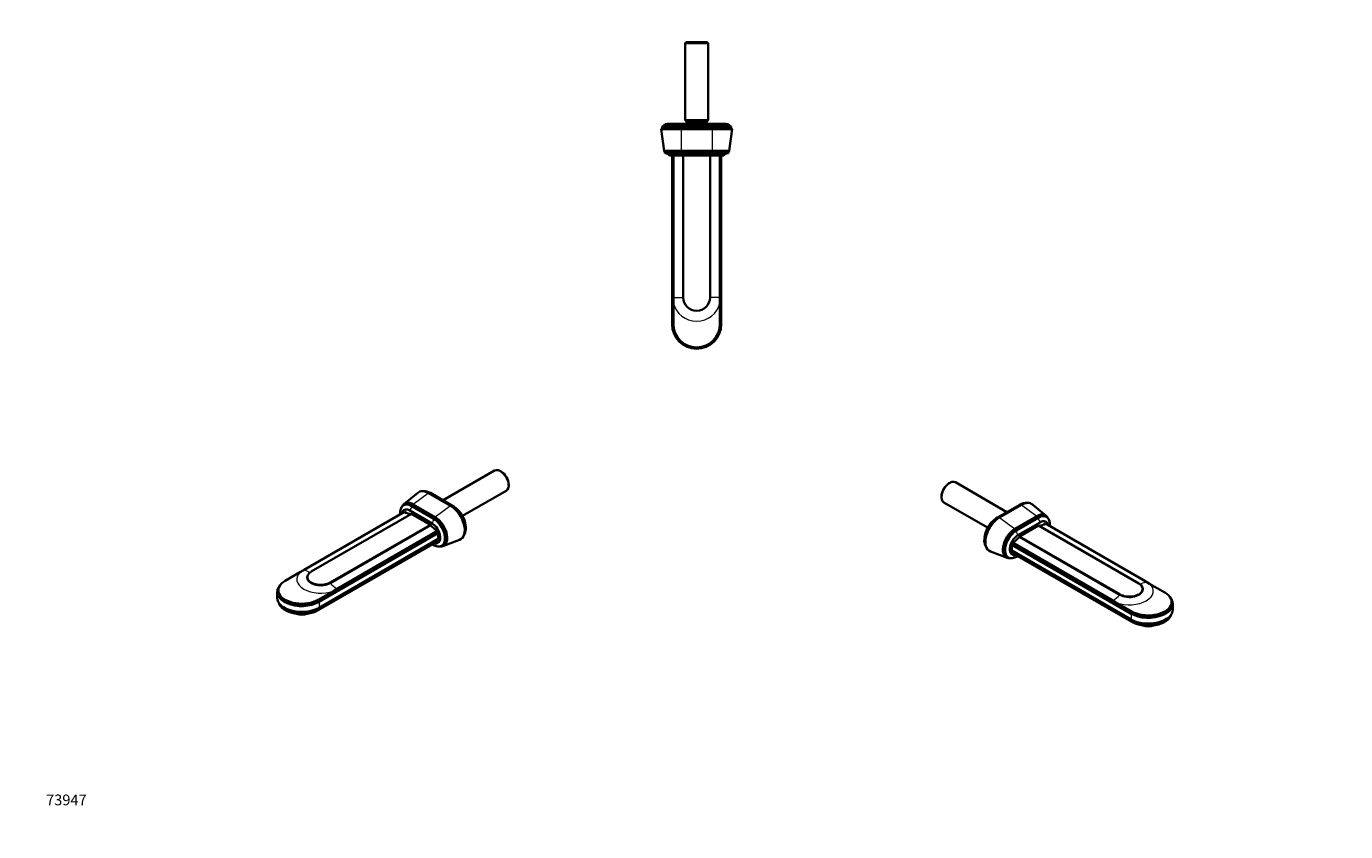
# Model space of a CAD drawing. Units: millimetres. Extents: x 0 to 1478, y 0 to 1758.
# Drawn here: x 0 to 1478, y 0 to 902 of the extents above; entities that cross this region are included whole.
import ezdxf
from ezdxf import colors
from ezdxf.entities.mleader import LeaderData, LeaderLine
from ezdxf.math import Vec2, Vec3

# ---------------------------------------------------------------- set-up
doc = ezdxf.new("R2010")
doc.units = ezdxf.units.MM
for name, color, linetype in [('DV3_Défaut', 7, 'Continuous'), ('DV5_Défaut', 7, 'Continuous'), ('DV6_Défaut', 7, 'Continuous'), ('Défaut', 7, 'Continuous')]:
    doc.layers.add(name, color=color, linetype=linetype)

# ---------------------------------------------------------------- blocks, each defined once
blk = doc.blocks.new('_DOT')
at = {"color": 0}
blk.add_line((0, 0), (-1, 0), dxfattribs=at)
at = {"color": 0, "const_width": 0.333}
blk.add_lwpolyline([(-0.1665, 0, 1), (0.1665, 0, 1)], format="xyb", close=True, dxfattribs=at)
blk = doc.blocks.new('SE2')
at = {"layer": 'DV3_Défaut', "color": 7, "linetype": 'Continuous', "lineweight": 35}
for p, q in [((739.1, 884.4), (737.9, 883.2)), ((763.9, 883.2), (737.9, 883.2)), ((737.9, 883.2), (737.9, 796.9)), ((762.7, 884.4), (739.1, 884.4)), ((763.9, 883.2), (762.7, 884.4)), ((763.9, 796.9), (763.9, 883.2)), ((712.4, 788.4), (711.1, 786.9)), ((733.4, 786.9), (711.1, 786.9)), ((711.1, 786.9), (714.4, 762.4)), ((733.4, 789.8), (712.4, 789.8)), ((712.4, 789.8), (712.4, 788.4)), ((733.4, 788.4), (712.4, 788.4)), ((733.4, 788.4), (712.4, 788.4)), ((733.4, 792.4), (715.4, 792.4)), ((733.4, 792.9), (718.4, 792.9)), ((768.4, 792.9), (733.4, 792.9)), ((768.4, 792.4), (733.4, 792.4)), ((768.4, 789.8), (733.4, 789.8)), ((733.4, 788.4), (768.4, 788.4)), ((768.4, 788.4), (733.4, 788.4)), ((768.4, 786.9), (733.4, 786.9)), ((763.9, 796.9), (737.9, 796.9)), ((737.9, 796.9), (740.4, 794.4)), ((761.4, 794.4), (740.4, 794.4)), ((740.4, 794.4), (740.4, 792.9)), ((761.4, 794.4), (763.9, 796.9)), ((761.4, 792.9), (761.4, 794.4)), ((783.4, 792.9), (768.4, 792.9)), ((768.4, 792.4), (786.4, 792.4)), ((768.4, 789.8), (789.4, 789.8)), ((768.4, 788.4), (789.4, 788.4)), ((768.4, 788.4), (789.4, 788.4)), ((768.4, 786.9), (790.7, 786.9)), ((787.4, 762.4), (790.7, 786.9)), ((789.4, 788.4), (789.4, 789.8)), ((790.7, 786.9), (789.4, 788.4)), ((733.4, 762.4), (714.4, 762.4)), ((714.4, 762.4), (715.4, 761.2)), ((733.4, 761.2), (715.4, 761.2)), ((715.4, 761.2), (715.4, 759.9)), ((733.4, 761.2), (715.4, 761.2)), ((733.4, 759.9), (715.4, 759.9)), ((733.4, 757.4), (720.4, 757.4)), ((721.8, 761.2), (721.8, 761.2)), ((723.4, 757.4), (723.4, 568.4)), ((724.8, 598.4), (724.8, 757.4)), ((768.4, 762.4), (733.4, 762.4)), ((768.4, 761.2), (733.4, 761.2)), ((768.4, 761.2), (733.4, 761.2)), ((768.4, 759.9), (733.4, 759.9)), ((768.4, 757.4), (733.4, 757.4)), ((735.9, 757.4), (735.9, 598.4)), ((765.9, 598.4), (765.9, 757.4)), ((768.4, 762.4), (787.4, 762.4)), ((768.4, 761.2), (786.4, 761.2)), ((768.4, 761.2), (786.4, 761.2)), ((768.4, 759.9), (786.4, 759.9)), ((768.4, 757.4), (781.4, 757.4)), ((777, 757.4), (777, 598.4)), ((778.4, 757.4), (778.4, 568.4)), ((779.9, 761.2), (779.9, 761.2)), ((786.4, 761.2), (787.4, 762.4)), ((786.4, 759.9), (786.4, 761.2)), ((724.8, 592.5), (724.8, 598.4)), ((724.8, 568.4), (724.8, 592.5)), ((777, 598.4), (777, 592.5)), ((777, 592.5), (777, 568.4))]:
    blk.add_line(p, q, dxfattribs=at)
at = {"layer": 'DV3_Défaut', "color": 7, "linetype": 'Continuous', "lineweight": 18}
for p, q in [((733.4, 792.9), (733.4, 792.4)), ((733.4, 792.4), (733.4, 789.8)), ((733.4, 789.8), (733.4, 788.4)), ((733.4, 788.4), (733.4, 786.9)), ((733.4, 786.9), (733.4, 762.4)), ((768.4, 792.9), (768.4, 792.4)), ((768.4, 792.4), (768.4, 789.8)), ((768.4, 789.8), (768.4, 788.4)), ((768.4, 788.4), (768.4, 786.9)), ((768.4, 786.9), (768.4, 762.4)), ((733.4, 762.4), (733.4, 761.2)), ((733.4, 761.2), (733.4, 759.9)), ((733.4, 759.9), (733.4, 757.4)), ((733.9, 761.2), (733.9, 761.2)), ((767.9, 761.2), (767.9, 761.2)), ((768.4, 762.4), (768.4, 761.2)), ((768.4, 761.2), (768.4, 759.9)), ((768.4, 759.9), (768.4, 757.4)), ((724.8, 598.4), (735.9, 598.4)), ((777, 598.4), (765.9, 598.4)), ((723.4, 568.4), (724.8, 568.4)), ((778.4, 568.4), (777, 568.4))]:
    blk.add_line(p, q, dxfattribs=at)
at = {"layer": 'DV3_Défaut', "color": 7, "linetype": 'Continuous', "lineweight": 35}
for centre, radius, start, end in [((709.5, 796.2), 7, 294.4414, 327.3874), ((718.4, 791.9), 1, 90, 150), ((783.4, 791.9), 1, 30, 90), ((792.3, 796.2), 7, 212.6126, 245.5586), ((715.9, 754.7), 5.2, 31.2807, 90), ((785.8, 754.7), 5.2, 90, 148.7193), ((750.9, 598.4), 15, 180, 0), ((750.9, 568.4), 27.5, 180, 0), ((750.9, 568.4), 26.1, 180, 0)]:
    blk.add_arc(centre, radius, start, end, dxfattribs=at)
at = {"layer": 'DV3_Défaut', "color": 7, "linetype": 'Continuous', "lineweight": 18}
blk.add_arc((750.9, 598.4), 26.8, 192.7284, 347.2716, dxfattribs=at)
blk = doc.blocks.new('SE4')
at = {"layer": 'DV5_Défaut', "color": 7, "linetype": 'Continuous', "lineweight": 35}
for p, q in [((524.6, 404.4), (466.9, 371.1)), ((531.9, 403.3), (531.1, 403.8)), ((540.2, 387.8), (540.2, 388.8)), ((438.4, 379.6), (422.9, 366.8)), ((449.8, 379.7), (448.6, 380.2)), ((475.3, 364.9), (450.6, 379.2)), ((451.7, 378.7), (476.4, 364.5)), ((476.4, 364.5), (451.7, 378.7)), ((477.4, 365), (452.6, 379.3)), ((488.5, 353.6), (537.6, 381.9)), ((311.2, 293.3), (423.6, 358.2)), ((431.5, 356.1), (319.1, 291.2)), ((423.4, 366.1), (422.5, 365.5)), ((454.5, 345.3), (429.7, 359.5)), ((456.2, 350.4), (431.5, 364.6)), ((452.7, 343.8), (431.5, 356.1)), ((457.2, 350.9), (432.4, 365.2)), ((457.2, 350.9), (432.4, 365.2)), ((458, 352.2), (433.3, 366.5)), ((340.3, 278.9), (452.7, 343.8)), ((452.7, 343.3), (340.3, 278.4)), ((452.7, 343.3), (452.7, 343.8)), ((460.5, 326.8), (326.8, 249.6)), ((460.6, 335.9), (326.9, 258.7)), ((461.5, 334.4), (327.9, 257.2)), ((461.5, 327.8), (327.9, 250.6)), ((460.6, 336.9), (348.1, 271.9)), ((460.5, 326.8), (461.5, 327.8)), ((460.5, 325.1), (460.5, 326.8)), ((460.6, 335.9), (460.6, 336.9)), ((461.5, 334.4), (460.6, 335.9)), ((461.5, 334.4), (461.5, 327.8)), ((466.6, 319.8), (485.4, 326.9)), ((491, 335.4), (491.1, 336.6)), ((460.5, 325.1), (326.8, 248)), ((454.8, 321.8), (456.2, 321)), ((465.2, 320.1), (466.2, 320.6)), ((290, 281), (307, 290.8)), ((314.7, 285), (314.7, 284.5)), ((281, 268.5), (281, 261.9)), ((282.4, 270.3), (282.4, 269.4)), ((344, 269.5), (326.9, 259.7)), ((348.1, 271.9), (344, 269.5)), ((285.1, 253.4), (286.4, 252.3)), ((312.8, 243.6), (312.8, 243.7))]:
    blk.add_line(p, q, dxfattribs=at)
at = {"layer": 'DV5_Défaut', "color": 7, "linetype": 'Continuous', "lineweight": 18}
for p, q in [((450.6, 379.2), (433.3, 366.5)), ((451.7, 378.7), (450.6, 379.2)), ((452.6, 379.3), (451.7, 378.7)), ((432.4, 365.2), (431.5, 364.6)), ((456.2, 349.9), (431.5, 364.2)), ((433.3, 366.5), (432.4, 365.2)), ((475.3, 364.9), (458, 352.2)), ((476.4, 364.5), (475.3, 364.9)), ((477.4, 365), (476.4, 364.5)), ((457.2, 350.9), (456.2, 350.4)), ((458, 352.2), (457.2, 350.9)), ((455.1, 322), (456.2, 321.4)), ((340.3, 278.4), (340.3, 278.9)), ((326.9, 258.7), (326.9, 259.7)), ((327.9, 257.2), (326.9, 258.7)), ((327.9, 257.2), (327.9, 250.6)), ((326.8, 249.6), (327.9, 250.6)), ((326.8, 248), (326.8, 249.6))]:
    blk.add_line(p, q, dxfattribs=at)
at = {"layer": 'DV5_Défaut', "color": 7, "linetype": 'Continuous', "lineweight": 35}
blk.add_arc((311.8, 252.3), 8.69, 276.7146, 286.5695, dxfattribs=at)
for centre, major_axis, start_param, end_param in [((531.1, 393.1), (6.5, -11.3), 0, 3.141593), ((531.9, 393.6), (5.9, -10.2), 0.785398, 2.356194), ((433.3, 351), (9.5, -16.5), 2.356194, 3.517373), ((450.6, 361), (11.2, -19.3), 2.356194, 3.23698), ((452.6, 362.2), (10.5, -18.2), 2.356194, 2.910396), ((451.7, 361.6), (10.5, -18.2), -3.926991, -3.801224), ((451.7, 361.6), (10.5, -18.2), -3.926991, -3.801224), ((431.5, 350), (9, -15.6), 2.356194, 4.052399), ((429.7, 348.9), (6.5, -11.3), 2.356194, 3.69845), ((432.4, 350.5), (9, -15.6), 2.356194, 3.142377), ((432.4, 350.5), (9, -15.6), 2.356194, 3.141593), ((423.2, 382.9), (15, -26), 5.519707, 5.864254), ((475.3, 346.7), (-11.1, 19.3), 3.046205, 5.497787), ((476.4, 347.3), (-10.5, 18.2), 3.801224, 5.497787), ((476.4, 347.3), (-10.5, 18.2), 3.801224, 5.497787), ((477.4, 347.9), (-10.5, 18.2), 3.372789, 5.497787), ((479.2, 348.9), (-9, 15.6), 4.039053, 5.385725), ((461, 361.1), (15, -26), 5.095071, 5.475867), ((454.5, 334.6), (-6.5, 11.3), 2.61564, 5.497787), ((456.2, 335.7), (-9, 15.6), 2.356194, 5.497787), ((457.2, 336.2), (-9, 15.6), 3.141593, 5.497787), ((457.2, 336.2), (-9, 15.6), 3.140807, 5.497787), ((458, 336.7), (-9.5, 16.5), 2.765812, 5.497787), ((308.5, 270.3), (26.1, 0), 2.356194, 5.497787), ((329.7, 285), (15, 0), 2.356194, 5.497787), ((329.7, 284.5), (15, 0), 3.141593, 5.497787), ((308.5, 268.5), (27.5, 0), 2.642537, 5.497787), ((308.5, 269.4), (26.1, 0), 3.141593, 5.497787), ((308.5, 261.9), (27.5, 0), 3.141593, 5.497787), ((308.5, 258.6), (26, 0), 3.306366, 5.497787), ((308.5, 260.2), (26, 0), 3.700583, 5.497787), ((308.5, 256.5), (22.5, 0), 4.376747, 5.048031), ((308.5, 249.3), (11, 0), 4.141473, 5.283305), ((308.5, 250.1), (12, 0), 4.281753, 5.086649)]:
    blk.add_ellipse(centre, major_axis=major_axis, ratio=0.57735, start_param=start_param, end_param=end_param, dxfattribs=at)
at = {"layer": 'DV5_Défaut', "color": 7, "linetype": 'Continuous', "lineweight": 18}
for centre, major_axis, start_param, end_param in [((431.5, 350), (8.7, -15.1), 2.356194, 4.027422), ((427.8, 362.1), (2.6, 4.5), 4.472941, 5.497787), ((452.6, 347.8), (2.6, 4.5), 4.472941, 5.497787), ((456.2, 335.7), (-8.7, 15.1), 2.356194, 5.497787), ((452.6, 319.3), (-2.6, -4.5), 2.356194, 2.657683), ((329.7, 282.6), (26.8, 0), 2.578346, 5.275635), ((310.7, 318), (15, -26), 5.519707, 5.866144), ((348.6, 296.2), (15, -26), 5.095071, 5.475867)]:
    blk.add_ellipse(centre, major_axis=major_axis, ratio=0.57735, start_param=start_param, end_param=end_param, dxfattribs=at)
at = {"layer": 'DV5_Défaut', "color": 7, "linetype": 'Continuous', "lineweight": 35}
blk.add_open_spline([(307, 290.8), (308.4, 291.6), (309.8, 292.4), (311.2, 293.3)], degree=3, dxfattribs=at)
blk = doc.blocks.new('SE5')
at = {"layer": 'DV6_Défaut', "color": 7, "linetype": 'Continuous', "lineweight": 35}
for p, q in [((1034.4, 390.7), (1033.5, 390.2)), ((1098.5, 358), (1040.9, 391.3)), ((1025.2, 375.7), (1025.2, 374.7)), ((1027.9, 368.8), (1076.9, 340.5)), ((1112.8, 366.2), (1088, 351.9)), ((1089, 351.4), (1113.7, 365.6)), ((1113.7, 365.6), (1089, 351.4)), ((1114.8, 366.1), (1090.1, 351.8)), ((1116.8, 367.1), (1115.6, 366.6)), ((1142.5, 353.7), (1127, 366.5)), ((1132.1, 353.4), (1107.4, 339.1)), ((1133, 352.1), (1108.2, 337.8)), ((1133, 352.1), (1108.2, 337.8)), ((1133.9, 351.5), (1109.2, 337.3)), ((1135.7, 346.4), (1110.9, 332.2)), ((1133.9, 343), (1112.7, 330.7)), ((1246.3, 278.1), (1133.9, 343)), ((1141.8, 345.1), (1254.2, 280.2)), ((1142.9, 352.4), (1142, 353)), ((1112.7, 330.7), (1225.1, 265.8)), ((1112.7, 330.7), (1112.7, 330.2)), ((1112.7, 330.2), (1225.1, 265.3)), ((1074.3, 323.5), (1074.4, 322.3)), ((1080, 313.8), (1098.8, 306.7)), ((1104.8, 322.8), (1103.9, 321.3)), ((1103.9, 321.3), (1237.5, 244.1)), ((1103.9, 314.7), (1103.9, 321.3)), ((1103.9, 314.7), (1237.5, 237.5)), ((1103.9, 314.7), (1104.9, 313.7)), ((1217.3, 258.8), (1104.8, 323.8)), ((1104.8, 323.8), (1104.8, 322.8)), ((1104.8, 322.8), (1238.5, 245.6)), ((1104.9, 313.7), (1238.6, 236.5)), ((1104.9, 313.7), (1104.9, 312)), ((1104.9, 312), (1238.6, 234.9)), ((1099.2, 307.5), (1100.2, 307)), ((1109.2, 307.9), (1110.6, 308.7)), ((1250.7, 271.4), (1250.7, 271.9)), ((1254.2, 280.2), (1258.4, 277.7)), ((1258.4, 277.7), (1275.4, 267.9)), ((1238.5, 246.6), (1221.4, 256.4)), ((1283, 256.3), (1283, 257.2)), ((1284.4, 248.8), (1284.4, 255.4)), ((1279, 239.2), (1280.3, 240.3)), ((1252.6, 230.5), (1252.6, 230.6))]:
    blk.add_line(p, q, dxfattribs=at)
at = {"layer": 'DV6_Défaut', "color": 7, "linetype": 'Continuous', "lineweight": 18}
for p, q in [((1112.8, 366.2), (1113.7, 365.6)), ((1113.7, 365.6), (1114.8, 366.1)), ((1114.8, 366.1), (1132.1, 353.4)), ((1088, 351.9), (1089, 351.4)), ((1089, 351.4), (1090.1, 351.8)), ((1090.1, 351.8), (1107.4, 339.1)), ((1133.9, 351.1), (1109.2, 336.8)), ((1132.1, 353.4), (1133, 352.1)), ((1133, 352.1), (1133.9, 351.5)), ((1107.4, 339.1), (1108.2, 337.8)), ((1108.2, 337.8), (1109.2, 337.3)), ((1109.2, 308.3), (1110.3, 308.9)), ((1225.1, 265.3), (1225.1, 265.8)), ((1237.5, 244.1), (1238.5, 245.6)), ((1237.5, 244.1), (1237.5, 237.5)), ((1238.6, 236.5), (1237.5, 237.5)), ((1238.5, 245.6), (1238.5, 246.6)), ((1238.6, 234.9), (1238.6, 236.5))]:
    blk.add_line(p, q, dxfattribs=at)
at = {"layer": 'DV6_Défaut', "color": 7, "linetype": 'Continuous', "lineweight": 35}
blk.add_arc((1253.6, 239.2), 8.69, 255.0386, 263.2854, dxfattribs=at)
for centre, major_axis, start_param, end_param in [((1034.4, 380), (6.5, 11.3), 0, 3.141593), ((1033.5, 380.5), (5.9, 10.2), 0.785398, 2.356194), ((1112.8, 349.1), (-10.5, -18.2), 3.372789, 3.926991), ((1113.7, 348.5), (-10.5, -18.2), 3.801224, 3.926991), ((1113.7, 348.5), (-10.5, -18.2), 3.801224, 3.926991), ((1114.8, 347.9), (-11.2, -19.3), 3.046205, 3.926991), ((1132.1, 337.9), (-9.5, -16.5), 2.765812, 3.926991), ((1088, 334.8), (10.5, 18.2), 0.785398, 2.910396), ((1090.1, 333.6), (11.2, 19.3), 0.785398, 3.23698), ((1086.2, 335.8), (9, 15.6), 0.897461, 2.244132), ((1089, 334.2), (10.5, 18.2), 0.785398, 2.481961), ((1089, 334.2), (10.5, 18.2), 0.785398, 2.481961), ((1133, 337.4), (-9, -15.6), 3.140806, 3.926991), ((1133, 337.4), (-9, -15.6), 3.141593, 3.926991), ((1133.9, 336.9), (-9, -15.6), 2.230786, 3.926991), ((1142.2, 369.8), (-15, -26), 0.418931, 0.763478), ((1135.7, 335.8), (-6.5, -11.3), 2.584735, 3.926991), ((1107.4, 323.6), (9.5, 16.5), 0.785398, 3.517373), ((1108.2, 323.1), (9, 15.6), 0.785398, 3.141593), ((1108.2, 323.1), (9, 15.6), 0.785398, 3.142378), ((1109.2, 322.6), (9, 15.6), 0.785398, 3.926991), ((1110.9, 321.5), (6.5, 11.3), 0.785398, 3.667545), ((1104.4, 348), (-15, -26), 0.807318, 1.188114), ((1235.7, 271.9), (-15, 0), 0.785398, 3.926991), ((1235.7, 271.4), (-15, 0), 0.785398, 3.141593), ((1256.9, 257.2), (-26.1, 0), 0.785398, 3.926991), ((1256.9, 255.4), (-27.5, 0), 0.785398, 3.640648), ((1256.9, 256.3), (-26.1, 0), 0.785398, 3.141593), ((1256.9, 248.8), (-27.5, 0), 0.785398, 3.141593), ((1256.9, 245.5), (-26, 0), 0.785398, 2.97682), ((1256.9, 247.1), (-26, 0), 0.785398, 2.582603), ((1256.9, 243.4), (-22.5, 0), 1.235154, 1.906438), ((1256.9, 236.2), (-11, 0), 0.99988, 2.141712), ((1256.9, 237), (-12, 0), 1.196536, 2.001432)]:
    blk.add_ellipse(centre, major_axis=major_axis, ratio=0.57735, start_param=start_param, end_param=end_param, dxfattribs=at)
at = {"layer": 'DV6_Défaut', "color": 7, "linetype": 'Continuous', "lineweight": 18}
for centre, major_axis, start_param, end_param in [((1133.9, 336.9), (-8.7, -15.1), 2.255763, 3.926991), ((1137.6, 349), (-2.6, 4.5), 0.785398, 1.810244), ((1109.2, 322.6), (8.7, 15.1), 0.785398, 3.926991), ((1112.8, 334.7), (-2.6, 4.5), 0.785398, 1.810244), ((1112.8, 306.2), (2.6, -4.5), 3.625502, 3.926991), ((1235.7, 269.5), (-26.8, 0), 1.00755, 3.704839), ((1254.7, 304.9), (-15, -26), 0.417041, 0.763478), ((1216.8, 283.1), (-15, -26), 0.807318, 1.188114)]:
    blk.add_ellipse(centre, major_axis=major_axis, ratio=0.57735, start_param=start_param, end_param=end_param, dxfattribs=at)
at = {"layer": 'DV6_Défaut', "color": 7, "linetype": 'Continuous', "lineweight": 35}
blk.add_open_spline([(1221.4, 256.4), (1220.1, 257.2), (1218.7, 258), (1217.3, 258.8)], degree=3, dxfattribs=at)

msp = doc.modelspace()

# ---------------------------------------------------------------- block references
at = {"layer": 'Défaut'}
for name in ['SE2', 'SE4', 'SE5']:
    msp.add_blockref(name, (0, 0), dxfattribs=at)

# ---------------------------------------------------------------- leaders
at = {"layer": 'Défaut', "color": 7, "linetype": 'Continuous', "lineweight": 18}
ml = msp.add_multileader_mtext('Standard', dxfattribs=at)
ml.set_content('{\\pxsm0.9;\\fSolid Edge ISO|b1||i0||c0|p34;\\W1.;25/06/2020\\P}', color=256)
ml.set_leader_properties()
ml.set_arrow_properties(name='DOT')
ml.build(insert=Vec2(0, 0))
ml.multileader.update_dxf_attribs({"leader_type": 0, "dogleg_length": 0, "arrow_head_size": 12})
ctx = ml.context
ctx.base_point, ctx.char_height, ctx.arrow_head_size, ctx.landing_gap_size = Vec3(1390.4, 1750.7), 12, 12, 4.2
notes = []
notes.append((ctx, [(0, (0, 0, 0), (0, 0), (1, 0), 1, [])]))
ctx.mtext.insert = Vec3(1392.4, 1756.8)
ml = msp.add_multileader_mtext('Standard', dxfattribs=at)
ml.set_content('{\\pxsm0.9;\\fArial|b1||i0||c0|p34;\\W1.;43SGB\\P}', color=256)
ml.set_leader_properties()
ml.set_arrow_properties(name='DOT')
ml.build(insert=Vec2(0, 0))
ml.multileader.update_dxf_attribs({"leader_type": 0, "dogleg_length": 0, "arrow_head_size": 12})
ctx = ml.context
ctx.base_point, ctx.char_height, ctx.arrow_head_size, ctx.landing_gap_size = Vec3(24.3, 1749.5), 12, 12, 4.2
notes.append((ctx, [(0, (0, 0, 0), (0, 0), (1, 0), 1, [])]))
ctx.mtext.insert = Vec3(26.3, 1755.6)
ml = msp.add_multileader_mtext('Standard', dxfattribs=at)
ml.set_content('{\\pxsm0.9;\\fArial|b1||i0||c0|p34;\\W1.;73947\\P}', color=256)
ml.set_leader_properties()
ml.set_arrow_properties(name='DOT')
ml.build(insert=Vec2(0, 0))
ml.multileader.update_dxf_attribs({"leader_type": 0, "dogleg_length": 0, "arrow_head_size": 12})
ctx = ml.context
ctx.base_point, ctx.char_height, ctx.arrow_head_size, ctx.landing_gap_size = Vec3(20.1, 35.4), 12, 12, 4.2
notes.append((ctx, [(0, (0, 0, 0), (0, 0), (1, 0), 1, [])]))
ctx.mtext.insert = Vec3(22.1, 41.5)
for ctx, leaders in notes:
    for number, flags, end, landing, length, lines in leaders:
        leader = LeaderData()
        leader.index, (leader.has_last_leader_line, leader.has_dogleg_vector, leader.attachment_direction) = number, flags
        leader.last_leader_point, leader.dogleg_vector, leader.dogleg_length = Vec3(end), Vec3(landing), length
        for number, points, colour, breaks in lines:
            line = LeaderLine()
            line.index, line.vertices, line.color, line.breaks = number, Vec3.list(points), colors.encode_raw_color(colour), breaks
            leader.lines.append(line)
        ctx.leaders.append(leader)

doc.saveas('drawing.dxf')
